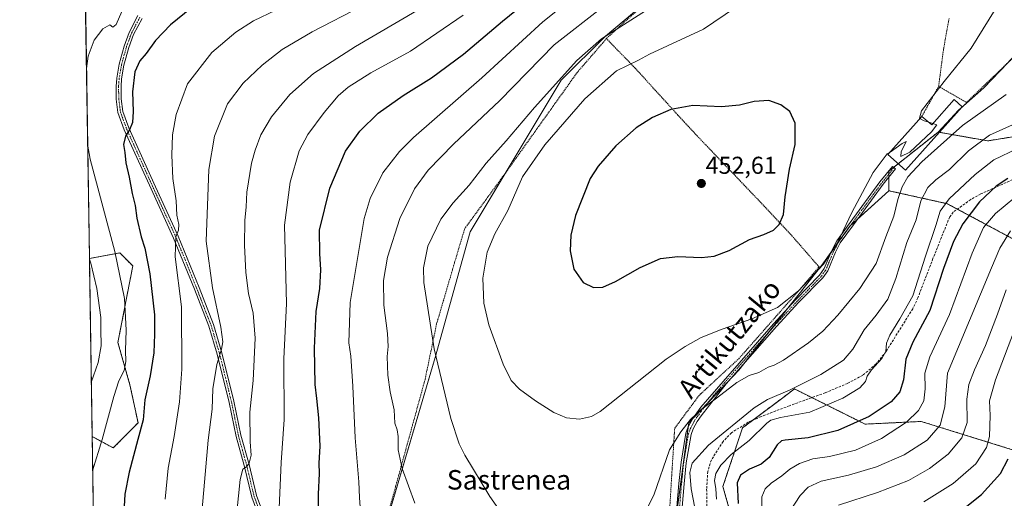
# Model space of a CAD drawing. Units: metres. Extents: x 603152 to 606580, y 4787052 to 4789417.
# Drawn here: x 603161 to 603565, y 4787392 to 4787588 of the extents above; entities that cross this region are included whole.
import ezdxf
from ezdxf.enums import TextEntityAlignment as Align

# ---------------------------------------------------------------- set-up
doc = ezdxf.new("R2010")
doc.units = ezdxf.units.M
doc.header["$MEASUREMENT"] = 0
for name, pattern in [('TRAZO_Y_PUNTO', [1, 0.5, -0.25, 0, -0.25]), ('TRAZOS', [0.75, 0.5, -0.25]), ('TRAZOSX2', [1.5, 1, -0.5])]:
    doc.linetypes.add(name, pattern=pattern)
for name, color, linetype, lineweight in [('Alambrada', 19, 'TRAZOS', 0), ('Arbolado forestal', 92, 'TRAZOS', 0), ('Arbolado forestal CxS', 92, 'Continuous', 0), ('Camino', 19, 'Continuous', 0), ('Camino Cxs', 19, 'Continuous', 0), ('Camino eje', 39, 'TRAZO_Y_PUNTO', 13), ('Carátula', 7, 'Continuous', 5), ('Comarca CxS', 133, 'Continuous', 0), ('Comunidad Autónoma CxS', 142, 'Continuous', 0), ('Curva de nivel maestra', 36, 'Continuous', 30), ('Curva de nivel normal', 36, 'Continuous', 0), ('Edificación', 1, 'Continuous', 13), ('Edificación Cxs', 1, 'Continuous', 13), ('Municipio CxS', 142, 'Continuous', 0), ('Pastizal CxS', 92, 'Continuous', 0), ('Prado', 92, 'Continuous', 0), ('Prado CxS', 92, 'Continuous', 0), ('Provincia CxS', 1, 'Continuous', 0), ('Punto de cota en terreno', 7, 'Continuous', 0), ('Rótulo de punto de cota en terreno', 19, 'Continuous', 0), ('Senda', 19, 'TRAZOSX2', 0), ('Texto cartográfico', 19, 'Continuous', 0)]:
    doc.layers.add(name, color=color, linetype=linetype, lineweight=lineweight)
doc.styles.add('Arial', font='txt', dxfattribs={"height": 0.2})

# ---------------------------------------------------------------- blocks, each defined once
blk = doc.blocks.new('*U216')
at = {"layer": 'Curva de nivel normal', "color": 36, "linetype": 'Continuous', "lineweight": 0}
for points in [[(603188.81, 4787568.21, 395), (603189.47, 4787573.22, 395), (603192.02, 4787579.78, 395), (603195.56, 4787584.41, 395), (603198.32, 4787586.12, 395), (603199.67, 4787585.05, 395), (603200.98, 4787586.19, 395), (603204.31, 4787593.67, 395)], [(603191.33, 4787403.04, 395), (603195.23, 4787416.01, 395), (603199.96, 4787433.6, 395), (603202.07, 4787440.02, 395), (603204.25, 4787444.24, 395), (603204.98, 4787447.9, 395), (603204.79, 4787452.46, 395), (603205.12, 4787460.79, 395), (603204.4, 4787473.78, 395), (603200.49, 4787493.1, 395), (603190.27, 4787530.9, 395), (603189.29, 4787537.12, 395)]]:
    blk.add_polyline3d(points, dxfattribs=at)
blk = doc.blocks.new('*U245')
at = {"layer": 'Curva de nivel normal', "color": 36, "linetype": 'Continuous', "lineweight": 0}
blk.add_polyline3d([(603190.78, 4787439.36, 390), (603193.63, 4787447.51, 390), (603194.88, 4787454.41, 390), (603194.66, 4787461.01, 390), (603194.7, 4787465.96, 390), (603193.02, 4787477.88, 390), (603190.59, 4787488.24, 390), (603190.01, 4787489.89, 390)], dxfattribs=at)
blk = doc.blocks.new('5PATER')
at = {"layer": 'Carátula', "linetype": 'Continuous', "lineweight": 5}
h = blk.add_hatch(color=250, dxfattribs=at)
edge = h.paths.add_edge_path()
edge.add_ellipse((0, 0.01), major_axis=(-1.33, -1.34), ratio=0.999422, start_angle=0, end_angle=360)

msp = doc.modelspace()

# ---------------------------------------------------------------- linework, layer by layer
at = {"layer": 'Alambrada', "color": 19, "linetype": 'TRAZOS', "lineweight": 0}
for points in [[(603589.23, 4787606.68, 454.94), (603592.51, 4787620.38, 453.46), (603597.5, 4787637.17, 451.88), (603601.94, 4787648.61, 451.66), (603619.12, 4787675.69, 444.57), (603633.51, 4787699.07, 444.42), (603644.21, 4787717.07, 444.49), (603652.64, 4787732.42, 445.2), (603662.69, 4787752.81, 446.91), (603637.69, 4787758.61, 443.1), (603609.26, 4787765.14, 435.7), (603586.74, 4787742.59, 431.43), (603568.65, 4787725.15, 428.92), (603547.89, 4787706.18, 426.93), (603526.98, 4787688.56, 427.66), (603509.23, 4787673.51, 430.59), (603490.69, 4787657.1, 433.43), (603464.01, 4787634.97, 436.13), (603438.44, 4787612.84, 438.08), (603420.88, 4787597.58, 439), (603402.48, 4787580.85, 440.65), (603402.08, 4787580.4, 440.79)], [(603538.33, 4787560.82, 446.14), (603549.76, 4787554.23, 452.93), (603568.73, 4787572.41, 451.49), (603585.1, 4787591.64, 451.73), (603586.83, 4787596.72, 453.05), (603589.23, 4787606.68, 454.94)], [(603542.62, 4787588.72, 447.14), (603540.28, 4787575.63, 446.64), (603538.33, 4787560.82, 446.14)], [(603402.08, 4787580.4, 440.79), (603390.12, 4787566.58, 441.8), (603359.67, 4787523.92, 443.12), (603343.98, 4787502.5, 442.77), (603342.07, 4787496.29, 443.05), (603332.39, 4787463.29, 441.21), (603327.69, 4787440.59, 442.02), (603309.46, 4787374.3, 434.45)], [(603428.03, 4787387.77, 440.54), (603430.07, 4787420.54, 443.93), (603439.85, 4787433.73, 452.84), (603440.78, 4787434.72, 452.69), (603456.39, 4787449.11, 443.64), (603482.01, 4787478.21, 445.46), (603489.28, 4787486.76, 446.98), (603478.3, 4787499.36, 448.98), (603464.01, 4787514.63, 450.89), (603450.96, 4787528.28, 451.89), (603439.39, 4787540.39, 451.87), (603431.37, 4787549.06, 450.74), (603413.82, 4787568.35, 445.81), (603402.08, 4787580.4, 440.79)], [(603538.33, 4787560.82, 446.14), (603531.45, 4787548.52, 450.49)]]:
    msp.add_polyline3d(points, dxfattribs=at)
at = {"layer": 'Arbolado forestal', "color": 92, "linetype": 'TRAZOS', "lineweight": 0}
for points in [[(603517.87, 4787518.03, 442.03), (603517.87, 4787523.46, 442.76), (603517.87, 4787524.79, 443), (603517.87, 4787526.03, 443.24), (603519.86, 4787527.6, 443.1), (603521.72, 4787529.07, 443.2), (603538.13, 4787542.07, 443.12)], [(603538.13, 4787542.07, 443.12), (603538.61, 4787541.98, 442.78), (603558.5, 4787538.47, 433.35), (603580.55, 4787542.03, 431.24), (603584.68, 4787533.02, 426.19)], [(603579.21, 4787492.69, 406.21), (603546.04, 4787510.47, 426.79), (603541.88, 4787512.7, 428.97), (603517.87, 4787518.03, 442.03)], [(603191.12, 4787417.17, 393.37), (603199.8, 4787412.5, 396.64), (603209.95, 4787422.77, 399.28), (603206.65, 4787438.42, 396.43), (603201.71, 4787455.72, 393.21), (603207.79, 4787487.17, 397.03), (603202.46, 4787492.5, 395.18), (603190, 4787490.17, 389.75)], [(603191.12, 4787417.17, 393.37), (603190, 4787490.17, 389.75)], [(603587.22, 4787360.68, 380.95), (603563.22, 4787360.68, 386.92), (603509.88, 4787332.68, 399.49), (603481.88, 4787332.68, 412.52), (603461.87, 4787354.01, 423.22), (603449.87, 4787396.68, 427.81), (603457.87, 4787420.69, 432.33), (603462.02, 4787423.8, 432.24), (603474.97, 4787433.51, 434.7), (603479.21, 4787436.69, 434.76), (603486.35, 4787433.13, 431.89), (603508.18, 4787422.26, 423.79), (603531.21, 4787423.35, 418.32), (603569.88, 4787411.35, 398.45)]]:
    msp.add_polyline3d(points, dxfattribs=at)
at = {"layer": 'Arbolado forestal CxS', "color": 92, "linetype": 'Continuous', "lineweight": 0}
for points in [[(603579.21, 4787492.69, 406.21), (603541.88, 4787512.7, 428.97), (603517.87, 4787518.03, 442.02), (603517.87, 4787526.03, 443.23), (603538.13, 4787542.07, 443.12), (603558.5, 4787538.47, 433.35), (603580.55, 4787542.03, 431.24)], [(603587.22, 4787360.68, 380.95), (603563.22, 4787360.68, 386.92), (603509.88, 4787332.68, 399.49), (603481.88, 4787332.68, 412.52), (603461.87, 4787354.01, 423.22), (603449.87, 4787396.68, 427.81), (603457.87, 4787420.69, 432.34), (603474.97, 4787433.51, 434.7), (603479.21, 4787436.69, 434.76), (603508.18, 4787422.25, 423.79), (603531.21, 4787423.35, 418.32), (603569.88, 4787411.35, 398.45)]]:
    msp.add_polyline3d(points, dxfattribs=at)
msp.add_polyline3d([(603191.12, 4787417.17, 393.37), (603190, 4787490.17, 389.75), (603202.46, 4787492.5, 395.18), (603207.8, 4787487.17, 397.03), (603201.71, 4787455.72, 393.21), (603206.65, 4787438.42, 396.43), (603209.95, 4787422.77, 399.28), (603199.8, 4787412.5, 396.64), (603191.12, 4787417.17, 393.37)], close=True, dxfattribs=at)
at = {"layer": 'Camino', "color": 19, "linetype": 'Continuous', "lineweight": 0}
for points in [[(603260.44, 4787381.9, 417.47), (603256.59, 4787392.32, 416.25), (603253.49, 4787405.23, 414.69), (603250.16, 4787417.18, 413.07), (603247.28, 4787431.18, 411.98), (603242.37, 4787451.01, 409.74), (603238.97, 4787462.4, 408.5), (603233.07, 4787477.56, 406.97), (603224.56, 4787498.52, 404.65), (603215.28, 4787518.78, 402.36), (603204.3, 4787543.03, 399.37), (603201.72, 4787550.06, 398.82), (603201.04, 4787555.58, 398.49), (603200.93, 4787560.78, 398.21), (603201.19, 4787564.18, 398.03), (603202.19, 4787569.97, 397.88), (603204.21, 4787577.37, 396.91), (603206.27, 4787582.91, 396.62), (603209.87, 4787589.85, 396.09)], [(603211.59, 4787588.71, 396.12), (603208.15, 4787582.08, 397.23), (603206.16, 4787576.74, 397.28), (603204.19, 4787569.53, 398.43), (603203.22, 4787563.93, 398.59), (603202.98, 4787560.73, 398.69), (603203.09, 4787555.73, 398.87), (603203.73, 4787550.54, 399.07), (603206.2, 4787543.81, 399.74), (603217.14, 4787519.63, 402.68), (603226.44, 4787499.33, 405), (603234.97, 4787478.32, 407.34), (603240.91, 4787463.07, 408.75), (603244.35, 4787451.54, 410.13), (603249.27, 4787431.63, 412.46), (603252.15, 4787417.66, 413.61), (603255.47, 4787405.75, 414.97), (603258.55, 4787392.92, 416.41), (603262.34, 4787382.65, 417.87)], [(603430.45, 4787381.88, 436.89), (603431.81, 4787397.91, 437.45), (603432.71, 4787406.63, 437.51), (603434.69, 4787418.5, 439.11), (603435.64, 4787421.2, 439.5), (603437.47, 4787424.55, 439.71), (603440.85, 4787429.19, 440.29), (603449.89, 4787439.79, 441.02), (603470.61, 4787463.45, 443.68), (603479.83, 4787473.41, 444.49), (603489.53, 4787483.36, 444.66), (603491.39, 4787486.1, 444.77), (603494.51, 4787493.54, 444.91), (603496.58, 4787497.45, 444.94), (603502.03, 4787504.98, 444.61), (603514.28, 4787521.67, 443.63), (603519.38, 4787527.99, 443.3), (603520.68, 4787526.94, 442.71), (603515.61, 4787520.65, 443.23), (603503.39, 4787503.99, 444.19), (603498.01, 4787496.57, 444.51), (603496.03, 4787492.82, 444.52), (603492.83, 4787485.2, 444.41), (603490.83, 4787482.3, 444.35), (603481.04, 4787472.26, 444.12), (603471.85, 4787462.33, 443.34), (603451.18, 4787438.72, 440.66), (603440.9, 4787425.6, 439.47), (603439.3, 4787423.39, 439.2), (603437.62, 4787420.32, 438.81), (603436.79, 4787417.96, 438.56), (603434.85, 4787406.34, 436.86), (603433.95, 4787397.71, 436.65), (603432.6, 4787381.76, 436.32)]]:
    msp.add_polyline3d(points, dxfattribs=at)
at = {"layer": 'Camino Cxs', "color": 19, "linetype": 'Continuous', "lineweight": 0}
for points in [[(603260.44, 4787381.9, 417.47), (603256.59, 4787392.32, 416.25), (603253.49, 4787405.23, 414.69), (603250.16, 4787417.18, 413.07), (603247.28, 4787431.18, 411.98), (603242.37, 4787451.01, 409.74), (603238.97, 4787462.4, 408.5), (603233.07, 4787477.56, 406.97), (603224.56, 4787498.52, 404.65), (603215.28, 4787518.78, 402.36), (603204.3, 4787543.03, 399.37), (603201.72, 4787550.06, 398.82), (603201.04, 4787555.58, 398.49), (603200.93, 4787560.78, 398.21), (603201.19, 4787564.18, 398.03), (603202.19, 4787569.97, 397.88), (603204.21, 4787577.37, 396.91), (603206.27, 4787582.91, 396.62), (603209.87, 4787589.85, 396.09)], [(603211.59, 4787588.71, 396.12), (603208.15, 4787582.08, 397.23), (603206.16, 4787576.74, 397.28), (603204.19, 4787569.53, 398.43), (603203.22, 4787563.93, 398.59), (603202.98, 4787560.73, 398.69), (603203.09, 4787555.73, 398.87), (603203.73, 4787550.54, 399.07), (603206.2, 4787543.81, 399.74), (603217.14, 4787519.63, 402.68), (603226.44, 4787499.33, 405), (603234.97, 4787478.32, 407.34), (603240.91, 4787463.07, 408.75), (603244.35, 4787451.54, 410.13), (603249.27, 4787431.63, 412.46), (603252.15, 4787417.66, 413.61), (603255.47, 4787405.75, 414.97), (603258.55, 4787392.92, 416.41), (603262.34, 4787382.65, 417.87)], [(603430.45, 4787381.88, 436.89), (603431.81, 4787397.91, 437.45), (603432.71, 4787406.63, 437.51), (603434.69, 4787418.5, 439.11), (603435.64, 4787421.2, 439.5), (603437.47, 4787424.55, 439.71), (603440.85, 4787429.19, 440.29), (603449.89, 4787439.79, 441.02), (603470.61, 4787463.45, 443.68), (603479.83, 4787473.41, 444.49), (603489.53, 4787483.36, 444.66), (603491.39, 4787486.1, 444.77), (603494.51, 4787493.54, 444.91), (603496.58, 4787497.45, 444.94), (603502.03, 4787504.98, 444.61), (603514.28, 4787521.67, 443.63), (603519.38, 4787527.99, 443.3), (603520.68, 4787526.94, 442.71), (603515.61, 4787520.65, 443.23), (603503.39, 4787503.99, 444.19), (603498.01, 4787496.57, 444.51), (603496.03, 4787492.82, 444.52), (603492.83, 4787485.2, 444.41), (603490.83, 4787482.3, 444.35), (603481.04, 4787472.26, 444.12), (603471.85, 4787462.33, 443.34), (603451.18, 4787438.72, 440.66), (603440.9, 4787425.6, 439.47), (603439.3, 4787423.39, 439.2), (603437.62, 4787420.32, 438.81), (603436.79, 4787417.96, 438.56), (603434.85, 4787406.34, 436.86), (603433.95, 4787397.71, 436.65), (603432.6, 4787381.76, 436.32)]]:
    msp.add_polyline3d(points, dxfattribs=at)
at = {"layer": 'Camino eje', "color": 39, "linetype": 'TRAZO_Y_PUNTO', "lineweight": 13}
for points in [[(603210.73, 4787589.26, 396.09), (603207.21, 4787582.48, 396.93), (603206.18, 4787579.71, 396.87), (603205.19, 4787577.04, 397.1), (603203.19, 4787569.73, 398.15), (603202.21, 4787564.04, 398.29), (603202.09, 4787562.44, 398.35), (603201.96, 4787560.74, 398.42), (603202.01, 4787558.24, 398.58), (603202.07, 4787555.64, 398.69), (603202.73, 4787550.28, 398.95), (603205.25, 4787543.4, 399.55), (603210.74, 4787531.28, 401.01), (603216.21, 4787519.19, 402.55), (603225.5, 4787498.91, 404.83), (603234.02, 4787477.92, 407.16), (603236.97, 4787470.34, 408.27), (603239.94, 4787462.72, 408.63), (603243.36, 4787451.26, 409.93), (603245.82, 4787441.34, 410.8), (603248.28, 4787431.39, 412.21), (603249.72, 4787424.4, 412.63), (603251.16, 4787417.4, 413.29), (603254.48, 4787405.47, 414.83), (603257.57, 4787392.6, 416.33), (603259.5, 4787387.39, 416.97)], [(603520.03, 4787527.47, 443.02), (603517.5, 4787524.32, 443.05), (603514.95, 4787521.16, 443.42), (603508.82, 4787512.82, 444.03), (603502.71, 4787504.49, 444.4), (603500.02, 4787500.78, 444.56), (603497.3, 4787497.01, 444.73), (603496.26, 4787495.06, 444.75), (603495.27, 4787493.18, 444.72), (603494.26, 4787490.77, 444.6), (603492.01, 4787485.42, 444.59), (603491.18, 4787484.28, 444.63), (603490.18, 4787482.83, 444.51), (603480.44, 4787472.84, 444.31), (603471.23, 4787462.89, 443.52), (603460.9, 4787451.09, 441.87), (603450.54, 4787439.26, 440.84), (603446.02, 4787433.96, 440.86), (603440.88, 4787427.4, 439.87), (603439.19, 4787425.08, 439.59), (603438.39, 4787423.97, 439.45), (603436.63, 4787420.76, 439.11), (603435.74, 4787418.23, 438.85), (603433.78, 4787406.49, 437.19), (603433.33, 4787402.13, 437.23), (603432.88, 4787397.81, 437.05), (603431.53, 4787381.82, 436.6)]]:
    msp.add_polyline3d(points, dxfattribs=at)
at = {"layer": 'Comarca CxS', "color": 133, "linetype": 'Continuous', "lineweight": 0}
msp.add_polyline3d([(606580.32, 4787103.89, 267.27), (603196.69, 4787051.66, 445.77), (603161.41, 4789365.2, 247.96), (606543.9, 4789417.44, 172.06), (606580.32, 4787103.89, 267.27)], close=True, dxfattribs=at)
msp.add_polyline3d([(606580.32, 4787103.89, 267.27), (603196.69, 4787051.66, 445.77), (603161.41, 4789365.2, 247.96), (606543.9, 4789417.44, 172.06), (606580.32, 4787103.89, 267.27)], close=True, dxfattribs=at)
at = {"layer": 'Comunidad Autónoma CxS', "color": 142, "linetype": 'Continuous', "lineweight": 0}
msp.add_polyline3d([(606580.32, 4787103.89, 267.27), (603196.69, 4787051.66, 445.77), (603161.41, 4789365.2, 247.96), (606543.9, 4789417.44, 172.06), (606580.32, 4787103.89, 267.27)], close=True, dxfattribs=at)
msp.add_polyline3d([(606580.32, 4787103.89, 267.27), (603196.69, 4787051.66, 445.77), (603161.41, 4789365.2, 247.96), (606543.9, 4789417.44, 172.06), (606580.32, 4787103.89, 267.27)], close=True, dxfattribs=at)
at = {"layer": 'Curva de nivel maestra', "color": 36, "linetype": 'Continuous', "lineweight": 30}
for points in [[(603284, 4787365.84, 425), (603283.96, 4787393.48, 425), (603284.33, 4787402, 425), (603284.28, 4787406.17, 425), (603284.59, 4787413.27, 425), (603284.08, 4787424.83, 425), (603283.3, 4787432.79, 425), (603282.58, 4787438.46, 425), (603282.29, 4787453.46, 425), (603282.95, 4787468.49, 425), (603284.51, 4787477.92, 425), (603284.96, 4787485.52, 425), (603284.58, 4787492.22, 425), (603284.38, 4787501.81, 425), (603288.6, 4787519.12, 425), (603295.11, 4787534.19, 425), (603300.97, 4787542.43, 425), (603308.46, 4787549.78, 425), (603318.72, 4787557.13, 425), (603330.33, 4787564.37, 425), (603343.46, 4787574.06, 425), (603359.45, 4787587.61, 425), (603385.96, 4787609.12, 425)], [(603231.93, 4787593.11, 400), (603223.31, 4787586.07, 400), (603217.06, 4787579.59, 400), (603213.27, 4787574.35, 400), (603210.7, 4787571.24, 400), (603208.7, 4787566.84, 400), (603207.66, 4787558.55, 400), (603208.01, 4787550.56, 400), (603207.68, 4787545.95, 400), (603206.5, 4787542.94, 400), (603204.82, 4787540.37, 400), (603204.05, 4787536.98, 400), (603204.57, 4787533.63, 400), (603204.96, 4787529.45, 400), (603206.29, 4787523.57, 400), (603207.49, 4787516.93, 400), (603208.77, 4787511.9, 400), (603209.5, 4787506.78, 400), (603211.28, 4787499.12, 400), (603212.77, 4787494.45, 400), (603214.77, 4787483.92, 400), (603216.64, 4787467.14, 400), (603216.68, 4787459.21, 400), (603216.39, 4787451.54, 400), (603214.89, 4787442.12, 400), (603212.68, 4787432.16, 400), (603211.99, 4787423.95, 400), (603209.88, 4787415.94, 400), (603206.3, 4787402.55, 400), (603204.52, 4787393.5, 400), (603203.83, 4787380.83, 400)], [(603396.78, 4787478.36, 450), (603400.63, 4787478.47, 450), (603405.81, 4787480.77, 450), (603415.92, 4787486.54, 450), (603424.21, 4787490.15, 450), (603431.31, 4787491.05, 450), (603441.08, 4787490.64, 450), (603446.27, 4787491.21, 450), (603452.37, 4787493.54, 450), (603460.82, 4787498, 450), (603466.64, 4787500.11, 450), (603470.54, 4787501.83, 450), (603472.94, 4787504.12, 450), (603474.67, 4787508.21, 450), (603475.44, 4787515.49, 450), (603477.1, 4787526.88, 450), (603479.44, 4787536.95, 450), (603479.48, 4787545.73, 450), (603477.3, 4787550.47, 450), (603473.64, 4787553.25, 450), (603468.71, 4787555.02, 450), (603462.61, 4787554.68, 450), (603456.61, 4787553.1, 450), (603449.26, 4787552.48, 450), (603437.49, 4787553.03, 450), (603428.44, 4787551.33, 450), (603420.92, 4787548.05, 450), (603414.29, 4787543.79, 450), (603405.89, 4787536.4, 450), (603398.68, 4787528.13, 450), (603395.36, 4787523.08, 450), (603389.33, 4787507.79, 450), (603387.54, 4787499.79, 450), (603387.16, 4787493.38, 450), (603388.69, 4787485.82, 450), (603392.54, 4787480.38, 450), (603396.78, 4787478.36, 450)], [(603566.68, 4787523.02, 425), (603561.9, 4787519.91, 425), (603555.11, 4787513.48, 425), (603548.29, 4787504.4, 425), (603544.37, 4787497.12, 425), (603540.36, 4787486.12, 425), (603534.68, 4787468.88, 425), (603527.71, 4787455.82, 425), (603524.86, 4787448.86, 425), (603523.92, 4787440.41, 425), (603522.44, 4787435.54, 425), (603518.93, 4787431.34, 425), (603509.86, 4787425.36, 425), (603496.94, 4787419.68, 425), (603484.82, 4787416.63, 425), (603475.44, 4787415.69, 425), (603473.89, 4787415.38, 425), (603472.15, 4787413.76, 425), (603468.86, 4787408.6, 425), (603465.58, 4787405.79, 425), (603460.75, 4787403.72, 425), (603457.08, 4787401.32, 425), (603455.74, 4787398.18, 425), (603456.15, 4787389.66, 425)], [(603544.46, 4787384.28, 400), (603555.93, 4787393.34, 400), (603563.67, 4787402, 400), (603566.82, 4787407.95, 400)]]:
    msp.add_polyline3d(points, dxfattribs=at)
at = {"layer": 'Curva de nivel normal', "color": 36, "linetype": 'Continuous', "lineweight": 0}
for points in [[(603301.12, 4787388.13, 430), (603300.78, 4787392.17, 430), (603300.46, 4787398.62, 430), (603299.02, 4787416.6, 430), (603298.08, 4787437.82, 430), (603297.23, 4787450.12, 430), (603296.42, 4787455.64, 430), (603296.97, 4787472.17, 430), (603302.7, 4787506.57, 430), (603305.18, 4787514.85, 430), (603310.4, 4787525.31, 430), (603317.13, 4787534.1, 430), (603322.91, 4787539.83, 430), (603350.96, 4787564.27, 430), (603375.96, 4787587.37, 430), (603394.95, 4787602.61, 430)], [(603530.68, 4787547.66, 445), (603530.5, 4787547.76, 445), (603531.26, 4787550.74, 445), (603540.58, 4787562.81, 445), (603551.64, 4787576.44, 445), (603561.53, 4787592.43, 445), (603566.93, 4787600.17, 445)], [(603221.05, 4787391.49, 405), (603222.25, 4787404.24, 405), (603224.82, 4787417.22, 405), (603227.02, 4787431.41, 405), (603227.86, 4787444.84, 405), (603227.73, 4787470.34, 405), (603225.24, 4787490.94, 405), (603225.39, 4787499.08, 405), (603226.54, 4787501.79, 405), (603226.69, 4787504.12, 405), (603225.88, 4787507.99, 405), (603225.54, 4787513.85, 405), (603224.28, 4787523.09, 405), (603223.82, 4787532.63, 405), (603224.14, 4787540.95, 405), (603225.53, 4787549.3, 405), (603230.18, 4787561.85, 405), (603240.2, 4787574.75, 405), (603250.04, 4787583.01, 405), (603257.37, 4787587.73, 405), (603266.48, 4787592.08, 405)], [(603236.27, 4787387.47, 410), (603238.75, 4787415.71, 410), (603240.32, 4787428.44, 410), (603240.7, 4787436.79, 410), (603242.22, 4787446.77, 410), (603244.23, 4787453.04, 410), (603244.69, 4787456.08, 410), (603243.86, 4787461.99, 410), (603240.49, 4787478.23, 410), (603237.88, 4787497.38, 410), (603238.96, 4787526.74, 410), (603241.34, 4787540.42, 410), (603246.65, 4787553.72, 410), (603253.02, 4787562.1, 410), (603260.82, 4787569.5, 410), (603269.1, 4787576, 410), (603281.38, 4787583.22, 410), (603302, 4787593.82, 410)], [(603324.2, 4787591.81, 415), (603299.21, 4787577.25, 415), (603281.96, 4787566.15, 415), (603272.23, 4787557.45, 415), (603264.63, 4787548.34, 415), (603260.29, 4787541.01, 415), (603258.04, 4787534.67, 415), (603256.44, 4787529.36, 415), (603254.62, 4787517.43, 415), (603254.32, 4787511.46, 415), (603253.82, 4787505.81, 415), (603253.68, 4787495.63, 415), (603254.1, 4787484.46, 415), (603255.21, 4787475.79, 415), (603257.13, 4787467.79, 415), (603258.05, 4787457.56, 415), (603257.11, 4787440.18, 415), (603255.75, 4787427.11, 415), (603255.96, 4787414.95, 415), (603256.33, 4787409.49, 415), (603255.51, 4787406.23, 415), (603254.44, 4787404.77, 415), (603252.88, 4787403.8, 415), (603251.84, 4787399.51, 415), (603250.5, 4787386.13, 415)], [(603323.54, 4787389.78, 435), (603318.34, 4787404.1, 435), (603316.64, 4787411.67, 435), (603316.63, 4787417.17, 435), (603316.19, 4787419.85, 435), (603315.22, 4787422.61, 435), (603315.01, 4787428.16, 435), (603313.38, 4787435.46, 435), (603312.42, 4787442.33, 435), (603312.1, 4787449.97, 435), (603312.57, 4787454.06, 435), (603312.29, 4787459.45, 435), (603310.83, 4787471.02, 435), (603310.63, 4787481.24, 435), (603312.25, 4787490.69, 435), (603317.28, 4787506.59, 435), (603323.39, 4787518.78, 435), (603328.93, 4787526.45, 435), (603339.4, 4787537.11, 435), (603358.29, 4787555.06, 435), (603380.67, 4787577.89, 435), (603400.97, 4787593.74, 435)], [(603419.54, 4787592.71, 440), (603400.02, 4787580.3, 440), (603389.95, 4787571.4, 440), (603372.61, 4787552.11, 440), (603360.93, 4787538.46, 440), (603352.81, 4787529.33, 440), (603345.72, 4787520.23, 440), (603339.15, 4787513, 440), (603334.21, 4787506.38, 440), (603328.86, 4787495.32, 440), (603327.11, 4787486.38, 440), (603327.2, 4787480.32, 440), (603331.46, 4787453.12, 440), (603338.32, 4787424.5, 440), (603341.72, 4787414.12, 440), (603344.04, 4787409.48, 440), (603354.28, 4787392.52, 440), (603358.8, 4787386.19, 440)], [(603454.95, 4787593.17, 445), (603441.95, 4787584.36, 445), (603419.8, 4787574.05, 445), (603415.2, 4787571.56, 445), (603406.24, 4787567.23, 445), (603393.26, 4787555.7, 445), (603376.76, 4787536.84, 445), (603367.68, 4787523.65, 445), (603361.6, 4787509.88, 445), (603356.36, 4787500.28, 445), (603353.09, 4787492.84, 445), (603351.41, 4787482.18, 445), (603351.73, 4787471.89, 445), (603353.84, 4787463, 445), (603359.66, 4787446.82, 445), (603363.01, 4787440.18, 445), (603366.48, 4787436.64, 445), (603372.92, 4787431.76, 445), (603380.5, 4787427.01, 445), (603385.68, 4787424.88, 445), (603391.01, 4787424.29, 445), (603396.01, 4787425.43, 445), (603399.54, 4787427.38, 445), (603426.51, 4787448.86, 445), (603434.43, 4787454.16, 445), (603440.95, 4787457.73, 445), (603449.56, 4787461.28, 445), (603461.76, 4787465.45, 445), (603472.28, 4787470.07, 445), (603480.89, 4787476.96, 445), (603491.17, 4787487.82, 445), (603496.82, 4787496.63, 445), (603502.76, 4787509.14, 445), (603511.48, 4787525.45, 445), (603517.28, 4787533.09, 445), (603518.4, 4787533.89, 445)], [(603343.3, 4787590.06, 420), (603321.67, 4787575.26, 420), (603305.46, 4787566.4, 420), (603296.14, 4787560.45, 420), (603292.04, 4787556.92, 420), (603286.3, 4787550.07, 420), (603279.58, 4787541.08, 420), (603276, 4787534.4, 420), (603272.38, 4787521.58, 420), (603270.04, 4787503.86, 420), (603270.25, 4787493.41, 420), (603270.89, 4787471.71, 420), (603269.79, 4787449, 420), (603269.84, 4787424.22, 420), (603268.66, 4787406.46, 420), (603267.87, 4787387.8, 420)], [(603417.7, 4787385.54, 440), (603421.56, 4787393.1, 440), (603427.95, 4787411.76, 440), (603432.62, 4787419.11, 440), (603436.62, 4787424.1, 440), (603440.95, 4787428.29, 440), (603447.28, 4787432.89, 440), (603455.61, 4787439.27, 440), (603460.61, 4787442.22, 440), (603464.61, 4787443.41, 440), (603468.36, 4787445.64, 440), (603470.94, 4787446.39, 440), (603474.69, 4787448.52, 440), (603484.94, 4787455.64, 440), (603490.86, 4787460.38, 440), (603496.94, 4787466.91, 440), (603505.96, 4787477.85, 440), (603512.68, 4787488.22, 440), (603516.68, 4787499.12, 440), (603519.9, 4787507.61, 440), (603521.65, 4787514.42, 440), (603523.39, 4787519.61, 440), (603525.69, 4787523.73, 440), (603531.39, 4787529.91, 440), (603548.12, 4787544.73, 440), (603566.03, 4787557.45, 440)], [(603534.29, 4787546.08, 445), (603532.44, 4787546.64, 445), (603530.68, 4787547.66, 445)], [(603569.83, 4787545.58, 435), (603559.24, 4787540.8, 435), (603550.58, 4787534.41, 435), (603542.84, 4787526.72, 435), (603537.14, 4787522.45, 435), (603533.84, 4787519.3, 435), (603531.01, 4787513.84, 435), (603529.14, 4787506.04, 435), (603525.34, 4787496.72, 435), (603520.79, 4787481.94, 435), (603517.44, 4787473.57, 435), (603512.7, 4787466.92, 435), (603507.75, 4787460.9, 435), (603503.18, 4787453.02, 435), (603499.28, 4787448.52, 435), (603490.06, 4787442.6, 435), (603477.4, 4787436.27, 435), (603468.21, 4787432.31, 435), (603462.63, 4787428.99, 435), (603443.94, 4787413.6, 435), (603437.26, 4787406.26, 435), (603436.3, 4787402.47, 435), (603436.82, 4787395.67, 435), (603438.36, 4787387.91, 435)], [(603518.4, 4787533.89, 445), (603523.37, 4787537.45, 445), (603525.06, 4787538.25, 445), (603524.65, 4787537.21, 445), (603522.95, 4787534.11, 445), (603522.77, 4787532.11, 445), (603526.58, 4787533.78, 445), (603535.4, 4787542.14, 445), (603537.65, 4787545.07, 445), (603535.96, 4787545.58, 445)], [(603535.96, 4787545.58, 445), (603534.29, 4787546.08, 445)], [(603570.72, 4787535.36, 430), (603560.93, 4787530.73, 430), (603553.27, 4787524.7, 430), (603542.65, 4787514.7, 430), (603538.98, 4787509.69, 430), (603537.18, 4787503.7, 430), (603533.01, 4787491.19, 430), (603527.76, 4787474.94, 430), (603522.43, 4787465.43, 430), (603518.33, 4787458.73, 430), (603517.01, 4787455.46, 430), (603516.64, 4787452.12, 430), (603515.01, 4787449.12, 430), (603510.74, 4787444.5, 430), (603509.01, 4787441.95, 430), (603508.39, 4787439.77, 430), (603505.96, 4787437.14, 430), (603499.02, 4787432.85, 430), (603485.44, 4787427.22, 430), (603473.49, 4787425.04, 430), (603469.51, 4787423.92, 430), (603467.81, 4787422.64, 430), (603460.61, 4787415.58, 430), (603453.28, 4787409.81, 430), (603448.96, 4787405.44, 430), (603446.89, 4787401.98, 430), (603446.37, 4787399.12, 430), (603446.96, 4787395.71, 430), (603447.28, 4787391.47, 430)], [(603466.02, 4787384.64, 420), (603465.83, 4787392.49, 420), (603467.2, 4787395.64, 420), (603469.65, 4787398.03, 420), (603474.08, 4787401.06, 420), (603477.28, 4787403.76, 420), (603481.26, 4787406.12, 420), (603486.67, 4787407.95, 420), (603493.61, 4787408.96, 420), (603504.27, 4787411.62, 420), (603514.9, 4787416.36, 420), (603525.15, 4787423.12, 420), (603530.04, 4787427.79, 420), (603532.23, 4787431.86, 420), (603532.84, 4787436.71, 420), (603532.71, 4787443.1, 420), (603534.75, 4787449.91, 420), (603542.86, 4787467.17, 420), (603552.12, 4787492.36, 420), (603556.73, 4787502.96, 420), (603561.6, 4787508.73, 420), (603569.6, 4787515.26, 420)], [(603477.39, 4787386.63, 415), (603481.52, 4787392.97, 415), (603484.84, 4787396.4, 415), (603490.15, 4787398.89, 415), (603501.43, 4787401.26, 415), (603512.82, 4787404.73, 415), (603524.26, 4787409.7, 415), (603533.68, 4787415.74, 415), (603538.98, 4787421.79, 415), (603540.92, 4787429.33, 415), (603541.92, 4787443.1, 415), (603560.05, 4787486.42, 415), (603563.47, 4787494.45, 415), (603567.83, 4787501.52, 415)], [(603566.01, 4787477.37, 410), (603562.54, 4787467.36, 410), (603557.62, 4787454.52, 410), (603553.04, 4787444.54, 410), (603550.77, 4787438.45, 410), (603549.96, 4787432.5, 410), (603549.98, 4787422.86, 410), (603547.91, 4787416.59, 410), (603542.28, 4787409.92, 410), (603534.61, 4787404.07, 410), (603525.94, 4787399.16, 410), (603513.28, 4787394.19, 410), (603497.28, 4787388.96, 410)], [(603570.55, 4787463.76, 405), (603561.68, 4787440.45, 405), (603559.17, 4787431.83, 405), (603559.43, 4787425.86, 405), (603559.17, 4787417.24, 405), (603558.03, 4787412.61, 405), (603553.6, 4787405.9, 405), (603544.28, 4787397.85, 405), (603532.28, 4787390.38, 405)]]:
    msp.add_polyline3d(points, dxfattribs=at)
at = {"layer": 'Edificación', "color": 1, "linetype": 'Continuous', "lineweight": 13}
for points in [[(603531.45, 4787548.52, 450.49), (603535.49, 4787545.05, 452.89), (603544.71, 4787555.39, 446.97), (603547.98, 4787552.48, 454.34)], [(603547.98, 4787552.48, 454.34), (603524.71, 4787526.4, 451.25), (603517.48, 4787532.86, 450.07), (603531.45, 4787548.52, 450.49)]]:
    msp.add_polyline3d(points, dxfattribs=at)
at = {"layer": 'Edificación Cxs', "color": 1, "linetype": 'Continuous', "lineweight": 13}
msp.add_polyline3d([(603547.98, 4787552.48, 454.34), (603524.71, 4787526.4, 451.25), (603517.48, 4787532.86, 450.07), (603531.45, 4787548.52, 450.5), (603535.49, 4787545.05, 452.89), (603544.71, 4787555.39, 446.97), (603547.98, 4787552.48, 454.34)], close=True, dxfattribs=at)
at = {"layer": 'Municipio CxS', "color": 142, "linetype": 'Continuous', "lineweight": 0}
msp.add_polyline3d([(603639.56, 4787058.5, 282.65), (603196.69, 4787051.66, 445.77), (603161.41, 4789365.2, 247.96)], dxfattribs=at)
msp.add_polyline3d([(603639.56, 4787058.5, 282.65), (603196.69, 4787051.66, 445.77), (603161.41, 4789365.2, 247.96)], dxfattribs=at)
at = {"layer": 'Pastizal CxS', "color": 92, "linetype": 'Continuous', "lineweight": 0}
for points in [[(603592.27, 4787745.67, 432.13), (603553.24, 4787711.07, 426.79), (603544.57, 4787703.38, 426.32), (603506.24, 4787669.41, 431.08), (603420.07, 4787596.84, 438.24), (603401.74, 4787581.41, 439.94), (603383.46, 4787563.36, 439.98), (603360.97, 4787525.74, 442.73), (603346.22, 4787501.08, 442.96), (603331.81, 4787449.59, 439.77), (603307.9, 4787368.67, 430.77), (603295, 4787325.03, 426.92), (603296.62, 4787322.86, 427.4), (603323.12, 4787287.38, 432.08), (603333.73, 4787283.52, 433.93), (603344.09, 4787279.75, 434.74), (603368.08, 4787288.6, 434.71), (603370.04, 4787289.33, 434.53), (603370.48, 4787289.49, 434.49)], [(603506.24, 4787669.4, 431.08), (603401.75, 4787581.41, 439.94), (603383.46, 4787563.36, 439.98), (603346.22, 4787501.08, 442.96), (603331.81, 4787449.59, 439.77), (603295, 4787325.03, 426.92)], [(603193.93, 4787232.4, 393.17), (603191.12, 4787417.17, 393.37), (603199.8, 4787412.5, 396.64), (603209.95, 4787422.77, 399.28), (603206.65, 4787438.42, 396.43), (603201.71, 4787455.72, 393.21), (603207.8, 4787487.17, 397.03), (603202.46, 4787492.5, 395.18), (603190, 4787490.17, 389.75), (603188.38, 4787596.78, 391.52)], [(603190, 4787490.17, 389.75), (603188.47, 4787590.35, 392.29), (603188.45, 4787591.7, 392.09), (603188.43, 4787593.09, 391.89), (603188.39, 4787596.09, 391.58), (603188.38, 4787596.78, 391.52)], [(603580.55, 4787542.03, 431.24), (603558.5, 4787538.47, 433.35), (603538.13, 4787542.07, 443.12), (603546.52, 4787551.04, 441.77), (603556.89, 4787560.19, 441.85), (603583.12, 4787587.65, 442.93)], [(603538.13, 4787542.07, 443.12), (603546.52, 4787551.04, 441.77), (603547.36, 4787551.79, 441.81), (603556.89, 4787560.19, 441.85), (603566.74, 4787570.5, 442.36)], [(603538.13, 4787542.07, 443.12), (603538.61, 4787541.98, 442.78), (603558.5, 4787538.47, 433.35), (603580.55, 4787542.03, 431.24), (603584.68, 4787533.02, 426.19)], [(603517.87, 4787518.03, 442.03), (603505.08, 4787506.3, 444.01), (603501.98, 4787503.45, 444.52), (603498.29, 4787498.38, 444.66), (603494.17, 4787492.72, 444.87), (603490.39, 4787487.53, 445.08), (603475.92, 4787469.19, 444.24), (603468.45, 4787459.72, 443.12), (603458.36, 4787446.92, 441.19), (603456.41, 4787444.44, 440.86), (603453.74, 4787441.65, 440.61), (603444.15, 4787431.57, 440.44), (603437.5, 4787424.6, 439.71), (603435.81, 4787422.82, 439.77), (603435.57, 4787421.01, 439.48), (603430.57, 4787383.31, 436.94), (603427.01, 4787356.48, 435.67), (603422.95, 4787352.79, 435.88), (603415.47, 4787346, 435.71), (603409.11, 4787339.45, 435.29)], [(603427.01, 4787356.48, 435.67), (603435.81, 4787422.82, 439.77), (603456.41, 4787444.44, 440.86), (603490.39, 4787487.53, 445.08), (603501.98, 4787503.45, 444.52), (603517.87, 4787518.03, 442.02), (603541.88, 4787512.7, 428.97), (603579.21, 4787492.69, 406.21)], [(603579.21, 4787492.69, 406.21), (603546.04, 4787510.47, 426.79), (603541.88, 4787512.7, 428.97), (603517.87, 4787518.03, 442.03)], [(603191.12, 4787417.17, 393.37), (603199.8, 4787412.5, 396.64), (603209.95, 4787422.77, 399.28), (603206.65, 4787438.42, 396.43), (603201.71, 4787455.72, 393.21), (603207.79, 4787487.17, 397.03), (603202.46, 4787492.5, 395.18), (603190, 4787490.17, 389.75)], [(603569.88, 4787411.35, 398.45), (603531.21, 4787423.35, 418.32), (603508.18, 4787422.25, 423.79), (603479.21, 4787436.69, 434.76), (603474.97, 4787433.51, 434.7), (603457.87, 4787420.69, 432.34), (603449.87, 4787396.68, 427.81), (603461.87, 4787354.01, 423.22), (603481.88, 4787332.68, 412.52), (603509.88, 4787332.68, 399.49), (603563.22, 4787360.68, 386.92), (603587.22, 4787360.68, 380.95)], [(603587.22, 4787360.68, 380.95), (603563.22, 4787360.68, 386.92), (603509.88, 4787332.68, 399.49), (603481.88, 4787332.68, 412.52), (603461.87, 4787354.01, 423.22), (603449.87, 4787396.68, 427.81), (603457.87, 4787420.69, 432.33), (603462.02, 4787423.8, 432.24), (603474.97, 4787433.51, 434.7), (603479.21, 4787436.69, 434.76), (603486.35, 4787433.13, 431.89), (603508.18, 4787422.26, 423.79), (603531.21, 4787423.35, 418.32), (603569.88, 4787411.35, 398.45)], [(603193.93, 4787232.4, 393.17), (603191.12, 4787417.17, 393.37)]]:
    msp.add_polyline3d(points, dxfattribs=at)
at = {"layer": 'Prado', "color": 92, "linetype": 'Continuous', "lineweight": 0}
for points in [[(603592.27, 4787745.67, 432.13), (603553.24, 4787711.07, 426.79), (603544.57, 4787703.38, 426.32), (603506.24, 4787669.41, 431.08), (603420.07, 4787596.84, 438.24), (603401.74, 4787581.41, 439.94), (603383.46, 4787563.36, 439.98), (603360.97, 4787525.74, 442.73), (603346.22, 4787501.08, 442.96), (603331.81, 4787449.59, 439.77), (603307.9, 4787368.67, 430.77), (603295, 4787325.03, 426.92), (603296.62, 4787322.86, 427.4), (603323.12, 4787287.38, 432.08), (603333.73, 4787283.52, 433.93), (603344.09, 4787279.75, 434.74), (603368.08, 4787288.6, 434.71), (603370.04, 4787289.33, 434.53), (603370.48, 4787289.49, 434.49)], [(603538.13, 4787542.07, 443.12), (603546.52, 4787551.04, 441.77), (603547.36, 4787551.79, 441.81), (603556.89, 4787560.19, 441.85), (603566.74, 4787570.5, 442.36)], [(603517.87, 4787518.03, 442.03), (603517.87, 4787523.46, 442.76), (603517.87, 4787524.79, 443), (603517.87, 4787526.03, 443.24), (603519.86, 4787527.6, 443.1), (603521.72, 4787529.07, 443.2), (603538.13, 4787542.07, 443.12)], [(603517.87, 4787518.03, 442.03), (603505.08, 4787506.3, 444.01), (603501.98, 4787503.45, 444.52), (603498.29, 4787498.38, 444.66), (603494.17, 4787492.72, 444.87), (603490.39, 4787487.53, 445.08), (603475.92, 4787469.19, 444.24), (603468.45, 4787459.72, 443.12), (603458.36, 4787446.92, 441.19), (603456.41, 4787444.44, 440.86), (603453.74, 4787441.65, 440.61), (603444.15, 4787431.57, 440.44), (603437.5, 4787424.6, 439.71), (603435.81, 4787422.82, 439.77), (603435.57, 4787421.01, 439.48), (603430.57, 4787383.31, 436.94), (603427.01, 4787356.48, 435.67), (603422.95, 4787352.79, 435.88), (603415.47, 4787346, 435.71), (603409.11, 4787339.45, 435.29)]]:
    msp.add_polyline3d(points, dxfattribs=at)
at = {"layer": 'Prado CxS', "color": 92, "linetype": 'Continuous', "lineweight": 0}
msp.add_polyline3d([(603583.12, 4787587.65, 442.93), (603556.89, 4787560.19, 441.85), (603546.52, 4787551.04, 441.77), (603538.13, 4787542.07, 443.12), (603538.13, 4787542.07, 443.12), (603517.87, 4787526.03, 443.23), (603517.87, 4787518.03, 442.02), (603501.98, 4787503.45, 444.52), (603490.39, 4787487.53, 445.08), (603456.41, 4787444.44, 440.86), (603435.81, 4787422.82, 439.77), (603427.01, 4787356.48, 435.67), (603415.47, 4787346, 435.71), (603409.11, 4787339.45, 435.29), (603371.47, 4787300.67, 434.83), (603370.48, 4787289.49, 434.49), (603344.09, 4787279.75, 434.74), (603323.12, 4787287.38, 432.08), (603295, 4787325.03, 426.92), (603331.81, 4787449.59, 439.77), (603346.22, 4787501.08, 442.96), (603383.46, 4787563.36, 439.98), (603401.75, 4787581.41, 439.94), (603506.24, 4787669.4, 431.08)], dxfattribs=at)
at = {"layer": 'Provincia CxS', "color": 1, "linetype": 'Continuous', "lineweight": 0}
msp.add_polyline3d([(603639.56, 4787058.5, 282.65), (603196.69, 4787051.66, 445.77), (603161.41, 4789365.2, 247.96), (606543.9, 4789417.44, 172.06), (606566.18, 4788002.04, 425.23), (606580.32, 4787103.89, 267.27), (603639.56, 4787058.5, 282.65)], close=True, dxfattribs=at)
msp.add_polyline3d([(603639.56, 4787058.5, 282.65), (603196.69, 4787051.66, 445.77), (603161.41, 4789365.2, 247.96), (606543.9, 4789417.44, 172.06), (606566.18, 4788002.04, 425.23), (606580.32, 4787103.89, 267.27), (603639.56, 4787058.5, 282.65)], close=True, dxfattribs=at)
at = {"layer": 'Senda', "color": 19, "linetype": 'TRAZOSX2', "lineweight": 0}
msp.add_polyline3d([(603583.86, 4787529.3, 424.42), (603555.59, 4787516.69, 425.39), (603551.51, 4787514.41, 426.29), (603544.35, 4787509.25, 427.27), (603542.87, 4787507.26, 427.45), (603536.02, 4787490.22, 427.78), (603529.84, 4787474.12, 429.03), (603527.72, 4787469.59, 428.87), (603516.78, 4787452.06, 429.55), (603512.71, 4787446.93, 430.36), (603507.22, 4787442.33, 430.4), (603501.03, 4787438.99, 430.77), (603491.86, 4787435.11, 432.08), (603477.15, 4787429.82, 432.29), (603465.56, 4787425.32, 431.51), (603460.26, 4787423.04, 432.55), (603453.36, 4787418.73, 433.43), (603449.93, 4787415.16, 433.41), (603445.13, 4787407.55, 431.82), (603443.63, 4787402.84, 431.12), (603443.18, 4787395.61, 431.64), (603443.39, 4787383.12, 431.67)], dxfattribs=at)

# ---------------------------------------------------------------- block references
at = {"layer": 'Curva de nivel normal', "color": 36, "linetype": 'Continuous', "lineweight": 0}
for name in ['*U245', '*U216']:
    msp.add_blockref(name, (0, 0), dxfattribs=at)
at = {"layer": 'Punto de cota en terreno', "linetype": 'Continuous', "lineweight": 0}
msp.add_blockref('5PATER', (603441, 4787521, 452.61), dxfattribs=at)

# ---------------------------------------------------------------- texts
at = {"layer": 'Rótulo de punto de cota en terreno', "color": 19, "linetype": 'Continuous', "lineweight": 0, "style": 'Arial'}
msp.add_text('452,61', height=7, dxfattribs=at).set_placement((603442.76, 4787522.76), align=Align.BOTTOM_LEFT)
at = {"layer": 'Texto cartográfico', "color": 19, "linetype": 'Continuous', "lineweight": 0, "style": 'Arial'}
msp.add_text('Artikutzako', height=8, rotation=50.449, dxfattribs=at).set_placement((603452.46, 4787457.35), align=Align.MIDDLE_CENTER)
msp.add_text('Sastrenea', height=8, dxfattribs=at).set_placement((603362.11, 4787399.41), align=Align.MIDDLE_CENTER)

doc.saveas('drawing.dxf')
